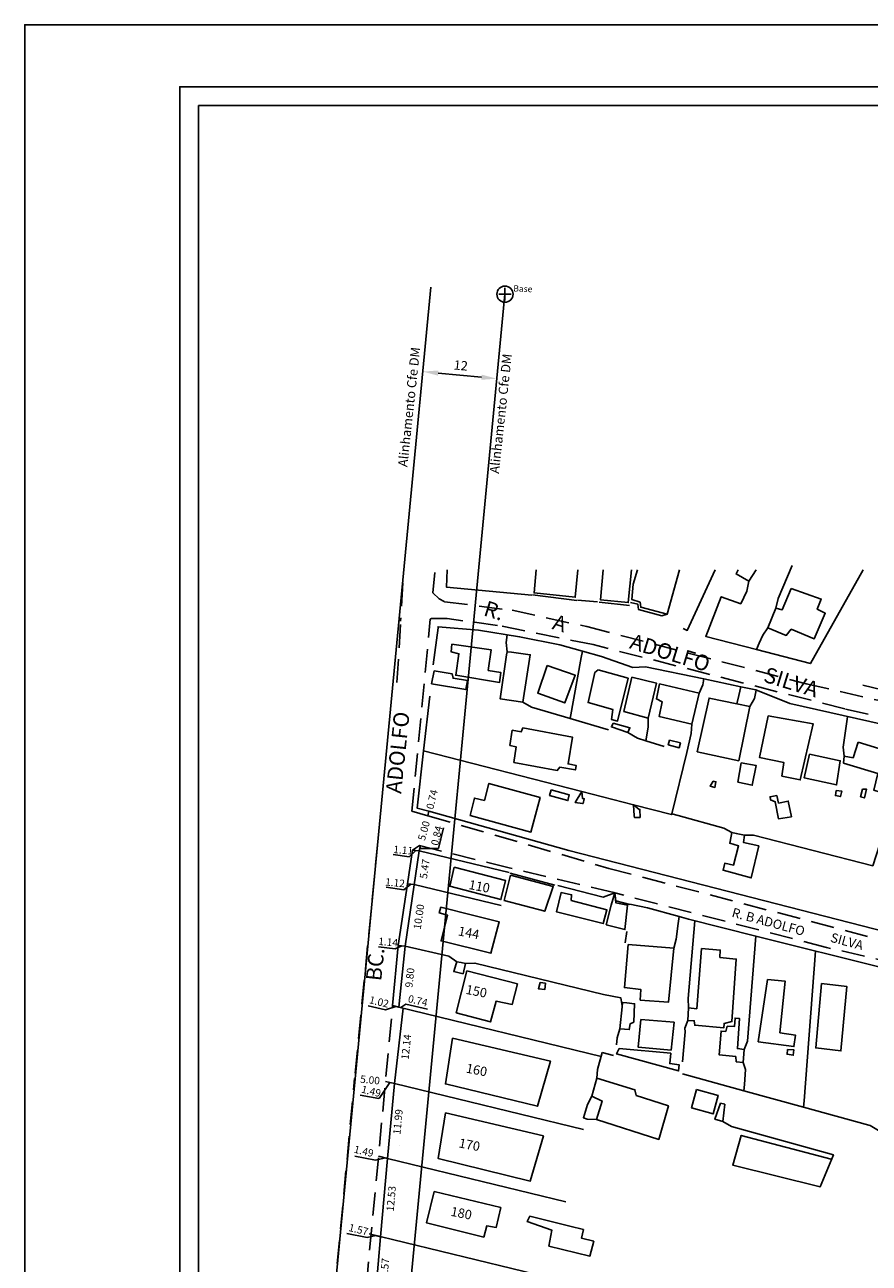
# Model space of a CAD drawing. Units: millimetres. Extents: x 186923 to 187220, y 1677556 to 1677976.
# Drawn here: x 186923 to 187059, y 1677777 to 1677976 of the extents above; entities that cross this region are included whole.
import ezdxf
from ezdxf.enums import TextEntityAlignment as Align

# ---------------------------------------------------------------- set-up
doc = ezdxf.new("R2010")
doc.units = ezdxf.units.MM
doc.header["$LTSCALE"] = 15
doc.header["$PDMODE"] = 2
doc.header["$PDSIZE"] = -2
doc.linetypes.add('DASHED2', pattern=[0.375, 0.25, -0.125])
for name, color, linetype in [('T-ALINH-PROJ-C', 6, 'Continuous'), ('T-DIM', 1, 'Continuous'), ('T-MFIO-EXI', 7, 'DASHED2'), ('T-TEXTP', 7, 'Continuous'), ('V-EDIFICACAO', 7, 'Continuous'), ('V-LOTE', 1, 'Continuous'), ('V-NOME_DOS_LOGRADOUROS', 7, 'Continuous'), ('V-TESTADA', 161, 'Continuous')]:
    doc.layers.add(name, color=color, linetype=linetype)
doc.dimstyles.new('ISO-25', dxfattribs={"dimtxt": 1.5, "dimasz": 2.5, "dimexe": 1.25, "dimexo": 0.625, "dimtad": 1, "dimtxsty": 'Standard', "dimcen": 2.5, "dimadec": 0, "dimazin": 0, "dimtfac": 1, "dimtmove": 0, "dimatfit": 3, "dimfxl": 0, "dimarcsym": 0})
doc.dimstyles.get("Standard").update_dxf_attribs({"dimtxt": 1.2, "dimasz": 0.18, "dimexe": 0.18, "dimexo": 0.0625, "dimgap": 0.09, "dimtad": 0, "dimzin": 0, "dimdsep": 46, "dimtxsty": 'Standard', "dimcen": 0.09, "dimse1": 1, "dimse2": 1, "dimsd1": 1, "dimsd2": 1, "dimadec": 0, "dimazin": 0, "dimtfac": 1, "dimtofl": 0, "dimtmove": 0, "dimatfit": 3, "dimfxl": 0, "dimtolj": 1, "dimtzin": 0, "dimarcsym": 0})

# ---------------------------------------------------------------- blocks, each defined once
blk = doc.blocks.new('*D11')
at = {"layer": 'DEFPOINTS', "color": 0}
for p in [(186987.5, 1677920.42), (186999.45, 1677919.28), (186999.45, 1677919.28)]:
    blk.add_point(p, dxfattribs=at)
at = {"layer": 'T-DIM', "color": 0, "lineweight": -2}
for p, q in [((186987.56, 1677921.04), (186987.62, 1677921.67)), ((186989.99, 1677920.18), (186996.96, 1677919.52)), ((186999.51, 1677919.9), (186999.57, 1677920.52))]:
    blk.add_line(p, q, dxfattribs=at)
at = {"layer": 'T-DIM', "color": 0}
for points in [[(186990.03, 1677920.6), (186989.95, 1677919.77), (186987.5, 1677920.42)], [(186997, 1677919.93), (186996.92, 1677919.1), (186999.45, 1677919.28)]]:
    blk.add_solid(points, dxfattribs=at)
at = {"layer": 'T-DIM', "color": 0, "insert": (186993.61, 1677921.22), "char_height": 1.5, "attachment_point": 5, "rotation": 354.5441}
blk.add_mtext('12', dxfattribs=at)
blk = doc.blocks.new('*D15')
at = {"layer": 'DEFPOINTS', "color": 0}
for p in [(186988.3, 1677848.82), (186986.97, 1677844), (186987.01, 1677843.99)]:
    blk.add_point(p, dxfattribs=at)
at = {"color": 0, "insert": (186987.68, 1677846.4), "char_height": 1.2, "attachment_point": 5, "rotation": 74.5854}
blk.add_mtext('\\A1;5.00', dxfattribs=at)
blk = doc.blocks.new('*D16')
at = {"layer": 'DEFPOINTS', "color": 0}
for p in [(186987.12, 1677843.96), (186986.93, 1677843.15), (186989.04, 1677842.64)]:
    blk.add_point(p, dxfattribs=at)
at = {"color": 0, "insert": (186989.75, 1677845.6), "char_height": 1.2, "attachment_point": 5, "rotation": 76.4932}
blk.add_mtext('\\A1;0.84', dxfattribs=at)
blk = doc.blocks.new('*D17')
at = {"layer": 'DEFPOINTS', "color": 0}
for p in [(186988.47, 1677849.54), (186988.52, 1677849.53), (186988.3, 1677848.82)]:
    blk.add_point(p, dxfattribs=at)
at = {"color": 0, "insert": (186988.99, 1677851.44), "char_height": 1.2, "attachment_point": 5, "rotation": 76.3926}
blk.add_mtext('\\A1;0.74', dxfattribs=at)
blk = doc.blocks.new('*D18')
at = {"layer": 'DEFPOINTS', "color": 0}
for p in [(186986.93, 1677843.13), (186986.13, 1677837.73), (186987.41, 1677837.54)]:
    blk.add_point(p, dxfattribs=at)
at = {"color": 0, "insert": (186987.81, 1677840.24), "char_height": 1.2, "attachment_point": 5, "rotation": 81.5838}
blk.add_mtext('\\A1;5.47', dxfattribs=at)
blk = doc.blocks.new('*D19')
at = {"layer": 'DEFPOINTS', "color": 0}
for p in [(186985.81, 1677843.14), (186985.82, 1677843.26), (186986.93, 1677843.16)]:
    blk.add_point(p, dxfattribs=at)
at = {"color": 0, "insert": (186984.35, 1677843.27), "char_height": 1.2, "attachment_point": 5, "rotation": 355.0108}
blk.add_mtext('\\A1;1.11', dxfattribs=at)
blk = doc.blocks.new('*D20')
at = {"layer": 'DEFPOINTS', "color": 0}
for p in [(186985.02, 1677837.83), (186985.02, 1677837.83), (186986.13, 1677837.73)]:
    blk.add_point(p, dxfattribs=at)
at = {"color": 0, "insert": (186983.03, 1677838.02), "char_height": 1.2, "attachment_point": 5, "rotation": 354.4672}
blk.add_mtext('\\A1;1.12', dxfattribs=at)
blk = doc.blocks.new('*D21')
at = {"layer": 'DEFPOINTS', "color": 0}
for p in [(186986.13, 1677837.68), (186984.68, 1677827.79), (186986.15, 1677827.57)]:
    blk.add_point(p, dxfattribs=at)
at = {"color": 0, "insert": (186986.87, 1677832.52), "char_height": 1.2, "attachment_point": 5, "rotation": 81.6539}
blk.add_mtext('\\A1;10.00', dxfattribs=at)
blk = doc.blocks.new('*D22')
at = {"layer": 'DEFPOINTS', "color": 0}
for p in [(186983.54, 1677827.89), (186983.58, 1677828.31), (186984.68, 1677827.79)]:
    blk.add_point(p, dxfattribs=at)
at = {"color": 0, "insert": (186981.92, 1677828.45), "char_height": 1.2, "attachment_point": 5, "rotation": 354.9585}
blk.add_mtext('\\A1;1.14', dxfattribs=at)
blk = doc.blocks.new('*D23')
at = {"layer": 'DEFPOINTS', "color": 0}
for p in [(186984.67, 1677827.7), (186983.63, 1677817.96), (186984.88, 1677817.82)]:
    blk.add_point(p, dxfattribs=at)
at = {"color": 0, "insert": (186985.4, 1677822.7), "char_height": 1.2, "attachment_point": 5, "rotation": 83.8821}
blk.add_mtext('\\A1;9.80', dxfattribs=at)
blk = doc.blocks.new('*D24')
at = {"layer": 'DEFPOINTS', "color": 0}
for p in [(186982.63, 1677818.2), (186983.63, 1677817.96), (186983.64, 1677818.04)]:
    blk.add_point(p, dxfattribs=at)
at = {"color": 0, "insert": (186980.45, 1677818.81), "char_height": 1.2, "attachment_point": 5, "rotation": 346.3338}
blk.add_mtext('\\A1;1.02', dxfattribs=at)
blk = doc.blocks.new('*D25')
at = {"layer": 'DEFPOINTS', "color": 0}
for p in [(186983.63, 1677817.96), (186984.34, 1677817.78), (186984.75, 1677819.46)]:
    blk.add_point(p, dxfattribs=at)
at = {"color": 0, "insert": (186986.71, 1677818.99), "char_height": 1.2, "attachment_point": 5, "rotation": 346.3338}
blk.add_mtext('\\A1;0.74', dxfattribs=at)
blk = doc.blocks.new('*D26')
at = {"layer": 'DEFPOINTS', "color": 0}
for p in [(186984.23, 1677817.7), (186982.94, 1677805.63), (186984.18, 1677805.5)]:
    blk.add_point(p, dxfattribs=at)
at = {"color": 0, "insert": (186984.83, 1677811.53), "char_height": 1.2, "attachment_point": 5, "rotation": 83.8727}
blk.add_mtext('\\A1;12.14', dxfattribs=at)
blk = doc.blocks.new('*D27')
at = {"layer": 'DEFPOINTS', "color": 0}
for p in [(186981.49, 1677805.98), (186982.94, 1677805.63), (186981, 1677803.96)]:
    blk.add_point(p, dxfattribs=at)
at = {"color": 0, "insert": (186979.18, 1677804.4), "char_height": 1.2, "attachment_point": 5, "rotation": 346.3338}
blk.add_mtext('\\A1;1.49', dxfattribs=at)
blk = doc.blocks.new('*D28')
at = {"layer": 'DEFPOINTS', "color": 0}
for p in [(186980.36, 1677793.92), (186981.8, 1677793.57), (186981.85, 1677793.78)]:
    blk.add_point(p, dxfattribs=at)
at = {"color": 0, "insert": (186977.99, 1677794.72), "char_height": 1.2, "attachment_point": 5, "rotation": 346.3338}
blk.add_mtext('\\A1;1.49', dxfattribs=at)
blk = doc.blocks.new('*D29')
at = {"layer": 'DEFPOINTS', "color": 0}
for p in [(186982.95, 1677805.5), (186984.06, 1677805.39), (186981.8, 1677793.57)]:
    blk.add_point(p, dxfattribs=at)
at = {"color": 0, "insert": (186983.49, 1677799.46), "char_height": 1.2, "attachment_point": 5, "rotation": 84.4935}
blk.add_mtext('\\A1;11.99', dxfattribs=at)
blk = doc.blocks.new('*D30')
at = {"layer": 'DEFPOINTS', "color": 0}
for p in [(186979.17, 1677781.31), (186980.7, 1677780.94), (186980.76, 1677781.21)]:
    blk.add_point(p, dxfattribs=at)
at = {"color": 0, "insert": (186977.14, 1677782.09), "char_height": 1.2, "attachment_point": 5, "rotation": 346.3338}
blk.add_mtext('\\A1;1.57', dxfattribs=at)
blk = doc.blocks.new('*D31')
at = {"layer": 'DEFPOINTS', "color": 0}
for p in [(186981.79, 1677793.43), (186982.95, 1677793.32), (186980.7, 1677780.94)]:
    blk.add_point(p, dxfattribs=at)
at = {"color": 0, "insert": (186982.4, 1677787.08), "char_height": 1.2, "attachment_point": 5, "rotation": 84.9971}
blk.add_mtext('\\A1;12.53', dxfattribs=at)
blk = doc.blocks.new('*D33')
at = {"layer": 'DEFPOINTS', "color": 0}
for p in [(186980.67, 1677780.83), (186981.79, 1677780.73), (186979.75, 1677770.29)]:
    blk.add_point(p, dxfattribs=at)
at = {"color": 0, "insert": (186981.33, 1677775.46), "char_height": 1.2, "attachment_point": 5, "rotation": 84.9824}
blk.add_mtext('\\A1;10.57', dxfattribs=at)
blk = doc.blocks.new('*D64')
at = {"layer": 'DEFPOINTS', "color": 0}
for p in [(186976.51, 1677806.45), (186976.51, 1677806.45), (186981.49, 1677805.98)]:
    blk.add_point(p, dxfattribs=at)
at = {"color": 0, "insert": (186979, 1677806.22), "char_height": 1.2, "attachment_point": 5, "rotation": 354.5949}
blk.add_mtext('\\A1;5.00', dxfattribs=at)

msp = doc.modelspace()

# ---------------------------------------------------------------- linework, layer by layer
for p, q in [((186988.299, 1677848.82), (186985.758, 1677849.559)), ((186988.299, 1677848.822), (186988.473, 1677849.539)), ((186990.052, 1677843.531), (186990.866, 1677846.851)), ((186987.123, 1677843.962), (186986.927, 1677843.145)), ((186987.025, 1677843.554), (186990.052, 1677843.531)), ((186985.291, 1677842.196), (186982.744, 1677842.588)), ((186985.019, 1677837.833), (186985.819, 1677843.258)), ((186986.364, 1677843.202), (186985.291, 1677842.196)), ((186986.927, 1677843.145), (186985.801, 1677843.26)), ((186983.543, 1677827.888), (186985.019, 1677837.833)), ((186985.576, 1677837.782), (186984.46, 1677836.857)), ((186986.134, 1677837.725), (186985.019, 1677837.839)), ((186984.46, 1677836.857), (186981.578, 1677837.29)), ((186983.074, 1677827.332), (186980.363, 1677827.679)), ((186983.543, 1677827.888), (186982.634, 1677818.199)), ((186984.112, 1677827.844), (186983.074, 1677827.332)), ((186984.679, 1677827.787), (186983.545, 1677827.9)), ((186981.511, 1677817.542), (186978.715, 1677818.176)), ((186983.13, 1677818.079), (186981.511, 1677817.542)), ((186982.634, 1677818.199), (186983.625, 1677817.958)), ((186983.937, 1677817.887), (186984.752, 1677818.456)), ((186984.752, 1677818.456), (186988.256, 1677817.642)), ((186982.212, 1677805.808), (186980.464, 1677803.198)), ((186981.488, 1677805.984), (186982.936, 1677805.632)), ((186981.804, 1677793.568), (186982.936, 1677805.632)), ((186980.408, 1677803.208), (186977.391, 1677803.777)), ((186979.869, 1677793.297), (186976.553, 1677793.937)), ((186981.256, 1677793.621), (186979.869, 1677793.297)), ((186981.804, 1677793.568), (186980.356, 1677793.92)), ((186978.549, 1677780.803), (186975.233, 1677781.443)), ((186979.936, 1677781.127), (186978.549, 1677780.803)), ((186979.173, 1677781.313), (186980.699, 1677780.942)), ((186979.766, 1677770.29), (186980.699, 1677780.942))]:
    msp.add_line(p, q)
msp.add_lwpolyline([(187210.317, 1677566.338), (186948.317, 1677566.338), (186948.317, 1677966.338), (187210.317, 1677966.338)], close=True)
at = {"layer": 'DEFPOINTS'}
msp.add_lwpolyline([(186923.317, 1677556.338), (187220.317, 1677556.338), (187220.317, 1677976.338), (186923.317, 1677976.338)], close=True, dxfattribs=at)
at = {"layer": 'T-ALINH-PROJ-C'}
for p, q in [((186968.054, 1677716.791), (186988.804, 1677934.041)), ((186980, 1677715.65), (187000.75, 1677932.9))]:
    msp.add_line(p, q, dxfattribs=at)
msp.add_circle((187000.75, 1677932.9), 1.307, dxfattribs=at)
msp.add_point((187000.75, 1677932.9), dxfattribs=at)
at = {"layer": 'T-DIM'}
msp.add_lwpolyline([(186951.317, 1677963.338), (187207.317, 1677963.338), (187207.317, 1677569.338), (186951.317, 1677569.338)], close=True, dxfattribs=at)
for points in [[(186992.3, 1677812.962), (186991.151, 1677805.586), (187005.989, 1677801.982), (187008.095, 1677809.256), (186992.3, 1677812.962)], [(186991.148, 1677800.902), (186989.999, 1677793.526), (187004.837, 1677789.922), (187006.943, 1677797.196), (186991.148, 1677800.902)]]:
    msp.add_lwpolyline(points, dxfattribs=at)
at = {"layer": 'T-MFIO-EXI'}
for p, q in [((186989.117, 1677884.727), (186989.431, 1677888.013)), ((186984.283, 1677886.343), (186983.923, 1677880.163)), ((186983.893, 1677879.653), (186983.253, 1677868.833)), ((186985.755, 1677849.532), (186988.714, 1677880.502)), ((186980.264, 1677844.623), (186976.511, 1677806.459)), ((186975.254, 1677739.546), (186982.634, 1677818.199)), ((186970.023, 1677737.403), (186976.511, 1677806.459))]:
    msp.add_line(p, q, dxfattribs=at)
for points in [[(186989.117, 1677884.727), (186990.15, 1677883.8), (186990.93, 1677883.35), (186990.93, 1677883.35), (186991, 1677883.31), (187001.92, 1677881.94), (187013.97, 1677879.3), (187049.31, 1677870.1), (187061.13, 1677867.38)], [(187064.82, 1677863.95), (187055.57, 1677866.03), (187014.99, 1677876.4), (186999.54, 1677879.5), (186991.43, 1677880.59), (186990.22, 1677880.59), (186990.22, 1677880.59), (186988.91, 1677880.59), (186988.714, 1677880.502)], [(186988.299, 1677848.82), (186988.299, 1677848.82), (186988.299, 1677848.82), (186988.299, 1677848.82), (186988.299, 1677848.82), (187017.504, 1677840.331), (187055.601, 1677830.331), (187078.72, 1677823.87)], [(187064.22, 1677824.91), (187052.58, 1677827.59), (187018.48, 1677836.38), (187018.48, 1677836.38), (187018.32, 1677836.42), (187001.43, 1677840.4), (186986.97, 1677844), (186985.823, 1677843.261)]]:
    msp.add_lwpolyline(points, dxfattribs=at)
at = {"layer": 'V-EDIFICACAO'}
for points in [[(187005.805, 1677888.46), (187005.45, 1677884.73), (187012.08, 1677884.04), (187012.514, 1677888.46)], [(187016.592, 1677888.46), (187016.14, 1677883.63), (187020.64, 1677883.19), (187021.134, 1677888.46)], [(187022.103, 1677888.46), (187021.44, 1677886.16), (187021.22, 1677883.67), (187022.54, 1677883.23), (187022.65, 1677882.43), (187026.9, 1677881.29), (187028.905, 1677888.46)], [(187038.357, 1677888.46), (187038.02, 1677887.8), (187040.07, 1677886.63), (187041.251, 1677888.46)]]:
    msp.add_lwpolyline(points, dxfattribs=at)
for points in [[(187046.91, 1677885.46), (187045.48, 1677882.02), (187044.42, 1677882.28), (187043.14, 1677879.13), (187046.1, 1677877.89), (187046.91, 1677878.88), (187050.64, 1677877.34), (187052.4, 1677881.47), (187051.12, 1677882.1), (187051.77, 1677883.74), (187046.91, 1677885.46)], [(186992.21, 1677876.5), (186992.06, 1677875.25), (186993.34, 1677874.92), (186992.83, 1677871.45), (186999.89, 1677870.31), (187000.11, 1677871.89), (186998.06, 1677872.25), (186998.54, 1677875.55), (186992.21, 1677876.5)], [(187001.1, 1677875.25), (187001.02, 1677874.73), (186999.97, 1677867.68), (187003.66, 1677867.13), (187004.83, 1677874.78), (187001.81, 1677875.16), (187001.1, 1677875.25)], [(186989.32, 1677872.18), (186988.92, 1677870.1), (186994.44, 1677869.14), (186994.7, 1677870.64), (186992.39, 1677870.97), (186992.25, 1677871.67), (186989.32, 1677872.18)], [(187007.58, 1677873.06), (187006.04, 1677868.56), (187010.39, 1677866.99), (187012.08, 1677871.45), (187007.58, 1677873.06)], [(187015.77, 1677872.33), (187015.26, 1677871.92), (187014.16, 1677867.06), (187018.15, 1677865.92), (187017.93, 1677864.35), (187018.92, 1677864.06), (187020.6, 1677870.97), (187015.77, 1677872.33)], [(187021.19, 1677871.16), (187019.94, 1677865.63), (187023.86, 1677864.57), (187025.18, 1677870.21), (187021.19, 1677871.16)], [(187025.69, 1677870.06), (187025.18, 1677867.64), (187026.13, 1677867.17), (187025.61, 1677864.83), (187030.88, 1677863.58), (187032.05, 1677868.56), (187025.69, 1677870.06)], [(187038.16, 1677866.87), (187033.66, 1677867.79), (187031.76, 1677859.12), (187038.46, 1677857.69), (187040.25, 1677866.44)], [(187018.22, 1677863.73), (187017.93, 1677863.14), (187020.57, 1677862.23), (187020.89, 1677863), (187018.22, 1677863.73)], [(187043.18, 1677864.94), (187041.82, 1677858.2), (187045.7, 1677857.4), (187045.41, 1677855.2), (187048.37, 1677854.58), (187050.46, 1677863.62), (187043.18, 1677864.94)], [(187003.63, 1677862.96), (187003.37, 1677862.34), (187001.94, 1677862.59), (187001.54, 1677860.14), (187002.56, 1677859.92), (187002.2, 1677857.4), (187009.19, 1677856.12), (187009.59, 1677856.63), (187012.11, 1677856.19), (187012.22, 1677856.92), (187010.94, 1677857.18), (187011.64, 1677861.5), (187003.63, 1677862.96)], [(187027.26, 1677860.98), (187027.08, 1677860.25), (187028.87, 1677859.78), (187029.05, 1677860.55), (187027.26, 1677860.98)], [(187057.7, 1677860.69), (187056.9, 1677858.17), (187055.47, 1677858.42), (187055.36, 1677857.29), (187060.89, 1677855.64), (187060.23, 1677852.94), (187062.28, 1677852.31), (187063.45, 1677856.45), (187061.14, 1677857.18), (187061.73, 1677859.45), (187057.7, 1677860.69)], [(187049.87, 1677858.72), (187048.99, 1677854.95), (187054.23, 1677853.78), (187054.81, 1677857.69), (187049.87, 1677858.72)], [(187038.86, 1677857.36), (187038.31, 1677854.25), (187040.62, 1677853.74), (187041.24, 1677856.92), (187038.86, 1677857.36)], [(186995.14, 1677848.87), (187004.94, 1677846.17), (187006.41, 1677851.76), (186998.17, 1677854.03), (186997.44, 1677851.29), (186995.83, 1677851.66), (186995.14, 1677848.87)], [(187034.32, 1677854.4), (187033.85, 1677853.56), (187034.62, 1677853.37), (187034.76, 1677854.29), (187034.32, 1677854.4)], [(187008.2, 1677853.01), (187007.94, 1677852.09), (187010.91, 1677851.25), (187011.13, 1677852.17), (187008.2, 1677853.01)], [(187013.15, 1677852.72), (187013.27, 1677851.58), (187013.53, 1677851.55), (187013.35, 1677850.79), (187013.27, 1677850.8), (187012.09, 1677850.94), (187013.15, 1677852.72)], [(187044.86, 1677850.85), (187044.57, 1677852.06), (187043.51, 1677851.87), (187043.58, 1677851.36), (187044.35, 1677851.07), (187044.86, 1677848.33), (187046.95, 1677848.65), (187046.43, 1677851.18), (187044.86, 1677850.85)], [(187054.15, 1677852.9), (187054.04, 1677852.06), (187054.85, 1677851.91), (187055.07, 1677852.79), (187054.15, 1677852.9)], [(187058.43, 1677853.08), (187058.1, 1677851.87), (187058.73, 1677851.69), (187059.06, 1677853.08), (187058.43, 1677853.08)], [(187021.48, 1677850.57), (187022.41, 1677849.82), (187022.52, 1677849.82), (187022.55, 1677848.55), (187021.63, 1677848.55), (187021.6, 1677848.81), (187021.48, 1677850.57)], [(187037.32, 1677846.09), (187037.21, 1677845.54), (187036.99, 1677844.37), (187038.42, 1677843.94), (187037.62, 1677840.86), (187036.19, 1677841.15), (187035.93, 1677840.02), (187040.47, 1677838.78), (187041.68, 1677843.94), (187039.23, 1677844.48), (187039.37, 1677845.69), (187038.05, 1677845.95), (187037.32, 1677846.09)], [(186992.58, 1677840.53), (186991.84, 1677837.46), (187000.11, 1677835.3), (187000.84, 1677838.37), (186992.58, 1677840.53)], [(187001.65, 1677839.22), (187000.63, 1677835.15), (187007.17, 1677833.4), (187008.53, 1677837.39), (187001.65, 1677839.22)], [(187011.42, 1677835.12), (187011.49, 1677836.07), (187009.81, 1677836.43), (187009.04, 1677833.32), (187016.61, 1677831.42), (187017.2, 1677833.62), (187011.42, 1677835.12)], [(187018.48, 1677836.38), (187017.88, 1677834.41), (187017.09, 1677831.24), (187020.09, 1677830.47), (187020.49, 1677834.42), (187018.61, 1677834.78), (187018.48, 1677836.38)], [(186995.54, 1677832.78), (186990.42, 1677834.06), (186990.16, 1677833.14), (186991.51, 1677832.78), (186990.45, 1677828.64), (186998.5, 1677826.63), (186999.82, 1677831.71), (186995.54, 1677832.78)], [(187020.6, 1677828.06), (187020.02, 1677821.1), (187022.69, 1677820.78), (187022.58, 1677819.09), (187027.11, 1677818.73), (187027.96, 1677827.47), (187020.6, 1677828.06)], [(187031.72, 1677817.7), (187030.37, 1677817.85), (187030.26, 1677815.8), (187031.29, 1677815.76), (187031.36, 1677815.03), (187036.04, 1677814.59), (187036.08, 1677815.32), (187037.36, 1677815.62), (187038.05, 1677825.71), (187035.42, 1677825.97), (187035.46, 1677827.14), (187032.46, 1677827.4), (187031.72, 1677817.7)], [(186992.975, 1677825.276), (186992.875, 1677824.936), (186992.505, 1677823.696), (186994.005, 1677823.336), (186994.365, 1677824.976), (186993.675, 1677825.126), (186992.975, 1677825.276)], [(186994.62, 1677823.81), (186992.91, 1677817.04), (186998.43, 1677815.58), (186999.31, 1677818.91), (187001.94, 1677818.4), (187002.75, 1677821.69), (186994.62, 1677823.81)], [(187006.41, 1677821.91), (187006.15, 1677820.92), (187007.17, 1677820.78), (187007.28, 1677821.8), (187006.41, 1677821.91)], [(187043.07, 1677822.42), (187041.6, 1677812.36), (187047.35, 1677811.59), (187047.6, 1677813.46), (187045.08, 1677813.82), (187045.96, 1677822.13), (187043.07, 1677822.42)], [(187051.81, 1677821.76), (187050.86, 1677811.37), (187054.92, 1677810.9), (187055.87, 1677821.29), (187051.81, 1677821.76)], [(187019.72, 1677818.69), (187019.64, 1677817.98), (187019.25, 1677814.48), (187020.79, 1677814.34), (187020.93, 1677815.25), (187021.52, 1677815.54), (187021.66, 1677818.51), (187020.42, 1677818.63), (187019.72, 1677818.69)], [(187022.69, 1677815.98), (187022.21, 1677811.52), (187027.55, 1677811.04), (187028.03, 1677815.51), (187022.69, 1677815.98)], [(187036.59, 1677814.88), (187036.37, 1677814.04), (187035.6, 1677814.08), (187035.31, 1677810.24), (187037.98, 1677809.98), (187038.05, 1677809.14), (187039.15, 1677809.03), (187039.34, 1677811.15), (187038.24, 1677811.26), (187038.57, 1677816.13), (187037.87, 1677816.2), (187037.76, 1677814.81), (187036.59, 1677814.88)], [(187019.18, 1677811.26), (187018.74, 1677810.42), (187028.76, 1677807.68), (187028.83, 1677808.66), (187027.33, 1677808.85), (187027.48, 1677810.53), (187019.18, 1677811.26)], [(187046.29, 1677811.15), (187046.25, 1677810.35), (187047.24, 1677810.2), (187047.31, 1677811.08), (187046.29, 1677811.15)], [(187021.92, 1677803.73), (187021.7, 1677804.64), (187015.59, 1677806.51), (187014.78, 1677803.58), (187016.43, 1677802.81), (187015.52, 1677799.85), (187025.54, 1677796.63), (187027.11, 1677802.04), (187021.92, 1677803.73)], [(187031.65, 1677804.68), (187030.85, 1677801.71), (187034.32, 1677800.73), (187035.16, 1677803.73), (187031.65, 1677804.68)], [(187035.49, 1677802.48), (187034.62, 1677799.88), (187035.86, 1677799.52), (187036.19, 1677802.3), (187035.49, 1677802.48)], [(186989.324, 1677788.228), (186988.084, 1677783.178), (186997.344, 1677780.878), (186997.814, 1677782.668), (186999.354, 1677782.448), (187000.084, 1677785.638), (186989.324, 1677788.228)], [(187011.204, 1677782.638), (187004.764, 1677784.248), (187004.334, 1677783.368), (187008.314, 1677781.978), (187007.844, 1677779.418), (187014.464, 1677777.808), (187015.084, 1677780.218), (187013.114, 1677780.698), (187013.404, 1677782.088), (187011.204, 1677782.638)]]:
    msp.add_lwpolyline(points, close=True, dxfattribs=at)
at = {"layer": 'V-LOTE'}
for p, q in [((186984.679, 1677827.787), (186986.929, 1677843.161)), ((186986.929, 1677843.161), (187001.41, 1677839.64)), ((186986.134, 1677837.725), (187000.118, 1677834.325)), ((186983.625, 1677817.958), (186984.679, 1677827.787)), ((186984.344, 1677817.783), (186982.936, 1677805.632)), ((186983.625, 1677817.958), (187016.277, 1677810.019)), ((186982.936, 1677805.632), (187013.408, 1677798.223)), ((186981.804, 1677793.568), (187010.576, 1677786.572)), ((186978.843, 1677781.393), (187007.615, 1677774.397))]:
    msp.add_line(p, q, dxfattribs=at)
for points in [[(187005.1, 1677884.35), (186991.3, 1677885.68), (186991.446, 1677888.46)], [(187034.64, 1677888.46), (187030.15, 1677878.7), (187029.48, 1677879.01)], [(187041.32, 1677875.6), (187050.02, 1677873.35), (187058.514, 1677888.46)], [(187044.42, 1677882.28), (187044.82, 1677883.85), (187047.05, 1677889.16)], [(187040.07, 1677886.63), (187039.78, 1677885.02), (187038.77, 1677882.98), (187035.64, 1677884.12), (187033.14, 1677877.72), (187041.32, 1677875.6)], [(187015.67, 1677883.29), (187012.44, 1677883.56)], [(187013.23, 1677875.35), (187009.59, 1677876.38), (187003.1, 1677877.67), (186996.51, 1677878.75), (186989.98, 1677879.29), (186989.96, 1677879.12), (186989.2, 1677873.16)], [(187001.12, 1677877.99), (187000.95, 1677876.73), (187001.1, 1677875.25)], [(187041.32, 1677875.6), (187041.76, 1677876.63), (187042.31, 1677877.94), (187043.14, 1677879.13)], [(187011.27, 1677864.48), (187013.05, 1677874.35), (187013.23, 1677875.35)], [(187032.8, 1677870.86), (187023.39, 1677872.83), (187021.37, 1677872.69), (187016.31, 1677874.48), (187013.23, 1677875.35)], [(187032.8, 1677870.86), (187032.65, 1677869.92), (187032.05, 1677868.56)], [(187038.79, 1677869.61), (187032.8, 1677870.86)], [(187038.79, 1677869.61), (187038.47, 1677868.21), (187038.16, 1677866.87)], [(187060.1, 1677840.74), (187066.74, 1677861.35), (187067.06, 1677862.35), (187066.06, 1677862.58), (187046.71, 1677866.92), (187041.21, 1677869.1), (187038.79, 1677869.61)], [(187071.48, 1677867.36), (187071.39, 1677866.76), (187058.46, 1677869.86)], [(186988.62, 1677868.07), (186987.64, 1677859.29)], [(187041.28, 1677869.07), (187040.97, 1677867.71), (187040.25, 1677866.44)], [(187003.66, 1677867.13), (187005.04, 1677866.31), (187011.27, 1677864.48)], [(187011.27, 1677864.48), (187017.44, 1677862.67)], [(187023.86, 1677864.57), (187023.86, 1677863.09), (187023.46, 1677860.89)], [(187030.88, 1677863.58), (187030.8, 1677862.05), (187030.06, 1677858.99), (187027.66, 1677849.1)], [(187055.98, 1677864.78), (187055.31, 1677859.88), (187055.47, 1677858.42)], [(187020.57, 1677862.23), (187022.14, 1677861.31), (187023.46, 1677860.89)], [(187023.46, 1677860.89), (187026.43, 1677859.95)], [(186987.64, 1677859.29), (186986.599, 1677850.011), (186988.473, 1677849.539), (187011.03, 1677843.22), (187068.21, 1677828.52)], [(187013.15, 1677852.72), (186987.64, 1677859.29)], [(187021.48, 1677850.57), (187013.15, 1677852.72)], [(187027.66, 1677849.1), (187027.63, 1677848.99), (187021.48, 1677850.57)], [(187027.66, 1677849.1), (187028.66, 1677848.83), (187036.05, 1677846.81), (187037.32, 1677846.09)], [(187039.37, 1677845.69), (187040.83, 1677845.68), (187060.1, 1677840.74)], [(187018.48, 1677836.38), (187016.61, 1677835.67), (187009.28, 1677837.56)], [(187028.82, 1677832.58), (187023.76, 1677833.99), (187020.89, 1677834.58)], [(187027.96, 1677827.47), (187028.36, 1677828.92), (187028.67, 1677831.45), (187028.82, 1677832.58)], [(187041.21, 1677829.41), (187030.37, 1677832.14), (187028.82, 1677832.58)], [(187030.37, 1677817.85), (187030.27, 1677819.33), (187031.38, 1677831.87)], [(187020.39, 1677830.16), (187020.14, 1677828.32)], [(186984.679, 1677827.787), (186991.675, 1677826.166), (186992.975, 1677825.276)], [(187039.34, 1677811.15), (187039.86, 1677812.46), (187041.21, 1677829.41)], [(187061.9, 1677824.21), (187041.21, 1677829.41)], [(187050.83, 1677826.99), (187048.98, 1677802.85), (187048.9, 1677801.81)], [(186994.365, 1677824.976), (186995.905, 1677825.066), (187016.665, 1677819.996), (187019.415, 1677819.476), (187019.415, 1677819.466), (187019.645, 1677818.176)], [(187029.39, 1677809.12), (187029.79, 1677813.98), (187029.74, 1677814.56), (187030.26, 1677815.8)], [(187019.25, 1677814.48), (187018.84, 1677812.98), (187018.72, 1677811.86)], [(187016.45, 1677810.65), (187015.7, 1677807.92), (187015.59, 1677806.51)], [(187018.24, 1677810.16), (187016.45, 1677810.65)], [(187039.27, 1677804.46), (187039.36, 1677805.49), (187039.56, 1677807.89), (187039.15, 1677809.03)], [(187039.27, 1677804.46), (187029.36, 1677807.18)], [(187014.78, 1677803.58), (187014.08, 1677802.28), (187013.4, 1677800.12), (187013.99, 1677799.89), (187015.52, 1677799.85)], [(187048.9, 1677801.81), (187039.27, 1677804.46)], [(187061, 1677798.05), (187059.62, 1677798.85), (187059.41, 1677798.91), (187048.9, 1677801.81)], [(187035.86, 1677799.52), (187037.26, 1677798.72), (187053.72, 1677794.13), (187051.56, 1677788.97), (187037.48, 1677792.45), (187038.85, 1677797.28), (187053.38, 1677793.43)], [(186983.67, 1677795.7), (186983.68, 1677795.7)], [(186983.68, 1677795.7), (186983.67, 1677795.7)], [(186980.699, 1677780.942), (186980.699, 1677780.942), (186981.804, 1677793.568)]]:
    msp.add_lwpolyline(points, dxfattribs=at)
at = {"layer": 'V-TESTADA'}
for points in [[(187005.19, 1677884.41), (187012.35, 1677883.51)], [(187015.92, 1677883.27), (187020.83, 1677882.69)], [(187021, 1677883.18), (187022.17, 1677882.93), (187022.28, 1677882.09), (187026.04, 1677881.02), (187026.9, 1677881.29)], [(187001.59, 1677839.57), (187008.77, 1677837.63)], [(187018.48, 1677836.38), (187018.61, 1677835.08), (187020.88, 1677834.49)]]:
    msp.add_lwpolyline(points, dxfattribs=at)

# ---------------------------------------------------------------- texts
at = {"layer": 'T-TEXTP'}
for s, p in [('R. B ADOLFO ', (187037.223, 1677832.551)), ('SILVA', (187053.129, 1677828.52))]:
    msp.add_text(s, height=1.5, rotation=345, dxfattribs=at).set_placement(p)
at = {"layer": 'T-TEXTP', "attachment_point": 1}
for s, insert, char_height, width, rotation in [('Base', (187002.134, 1677934.349), 1, 18.0816, 357.38022), ('Alinhamento Cfe DM', (186983.505, 1677905.149), 1.5, 26.11032, 83.76986), ('Alinhamento Cfe DM', (186998.279, 1677904.086), 1.5, 25.708, 83.76986), ('110', (186995.089, 1677838.491), 1.5, 18.0816, 349), ('144', (186993.4, 1677831.006), 1.5, 18.0816, 349), ('150', (186994.624, 1677821.583), 1.5, 18.0816, 349), ('160', (186994.657, 1677808.889), 1.5, 19.4712, 349), ('170', (186993.505, 1677796.83), 1.5, 19.4712, 349), ('180', (186992.193, 1677785.799), 1.5, 18.0816, 349)]:
    msp.add_mtext(s, dxfattribs=dict(at, insert=insert, char_height=char_height, width=width, rotation=rotation))
at = {"layer": 'V-NOME_DOS_LOGRADOUROS'}
for s, height, rotation, p in [('R.', 2.5, 343, (186996.92, 1677880.4)), ('A', 2.5, 343, (187008, 1677878.2)), ('ADOLFO', 2.5, 343, (187020.47, 1677875.09)), ('SILVA', 2.5, 343, (187042.06, 1677869.72)), ('ADOLFO', 2.4998, 84, (186984.782, 1677852.218)), ('BC.', 2.4998, 84, (186981.561, 1677821.994))]:
    msp.add_text(s, height=height, rotation=rotation, dxfattribs=at).set_placement(p, align=Align.BOTTOM_LEFT)

# ---------------------------------------------------------------- dimensions: what is measured, and where the dimension line sits
for p1, p2, distance, picture, middle in [((186988.299, 1677848.82), (186988.473, 1677849.539), -0.053, '*D17', (186988.988, 1677851.442)), ((186988.299, 1677848.82), (186986.97, 1677844), 0.046, '*D15', (186987.679, 1677846.398)), ((186986.929, 1677843.161), (186985.823, 1677843.258), 0.117, '*D19', (186984.348, 1677843.269)), ((186986.934, 1677843.133), (186986.134, 1677837.725), 1.291, '*D18', (186987.811, 1677840.24)), ((186986.131, 1677837.684), (186984.679, 1677827.787), 1.485, '*D21', (186986.874, 1677832.52)), ((186984.679, 1677827.787), (186983.543, 1677827.888), -0.42, '*D22', (186981.917, 1677828.452)), ((186984.67, 1677827.702), (186983.625, 1677817.958), 1.258, '*D23', (186985.398, 1677822.696)), ((186984.232, 1677817.705), (186982.936, 1677805.632), 1.251, '*D26', (186984.828, 1677811.535)), ((186981.488, 1677805.984), (186976.51, 1677806.455), 0, '*D64', (186978.999, 1677806.219)), ((186980.699, 1677780.942), (186981.791, 1677793.426), -1.162, '*D31', (186982.403, 1677787.082)), ((186979.749, 1677770.294), (186980.674, 1677780.825), -1.125, '*D33', (186981.332, 1677775.462))]:
    dim = msp.add_aligned_dim(p1=p1, p2=p2, distance=distance, dimstyle='Standard')
    dim.commit()
    dim.dimension.update_dxf_attribs({"geometry": picture, "text_midpoint": middle})
for base, p1, p2, angle, picture, middle in [((186989.035, 1677842.639), (186987.123, 1677843.962), (186986.927, 1677843.145), 256.49321, '*D16', (186989.747, 1677845.601)), ((186985.019, 1677837.831), (186986.134, 1677837.725), (186985.019, 1677837.833), 174.46719, '*D20', (186983.029, 1677838.024)), ((186983.644, 1677818.035), (186982.634, 1677818.199), (186983.625, 1677817.958), 346.33383, '*D24', (186980.448, 1677818.812)), ((186984.752, 1677819.461), (186983.625, 1677817.958), (186984.344, 1677817.783), 346.33383, '*D25', (186986.708, 1677818.986)), ((186980.996, 1677803.959), (186982.936, 1677805.632), (186981.488, 1677805.984), 166.33383, '*D27', (186979.179, 1677804.401)), ((186984.064, 1677805.392), (186981.804, 1677793.568), (186982.954, 1677805.499), 84.49349, '*D29', (186983.492, 1677799.459)), ((186981.855, 1677793.777), (186980.356, 1677793.92), (186981.804, 1677793.568), 346.33383, '*D28', (186977.991, 1677794.717)), ((186980.764, 1677781.211), (186979.173, 1677781.313), (186980.699, 1677780.942), 346.33383, '*D30', (186977.142, 1677782.092))]:
    dim = msp.add_linear_dim(base=base, p1=p1, p2=p2, angle=angle, dimstyle='Standard')
    dim.commit()
    dim.dimension.update_dxf_attribs({"geometry": picture, "text_midpoint": middle, "dimtype": 161})
at = {"layer": 'T-DIM'}
dim = msp.add_aligned_dim(p1=(186987.503, 1677920.421), p2=(186999.449, 1677919.28), distance=0, dimstyle='ISO-25', dxfattribs=at)
dim.commit()
dim.dimension.update_dxf_attribs({"geometry": '*D11', "text_midpoint": (186993.607, 1677921.219)})

doc.saveas('drawing.dxf')
